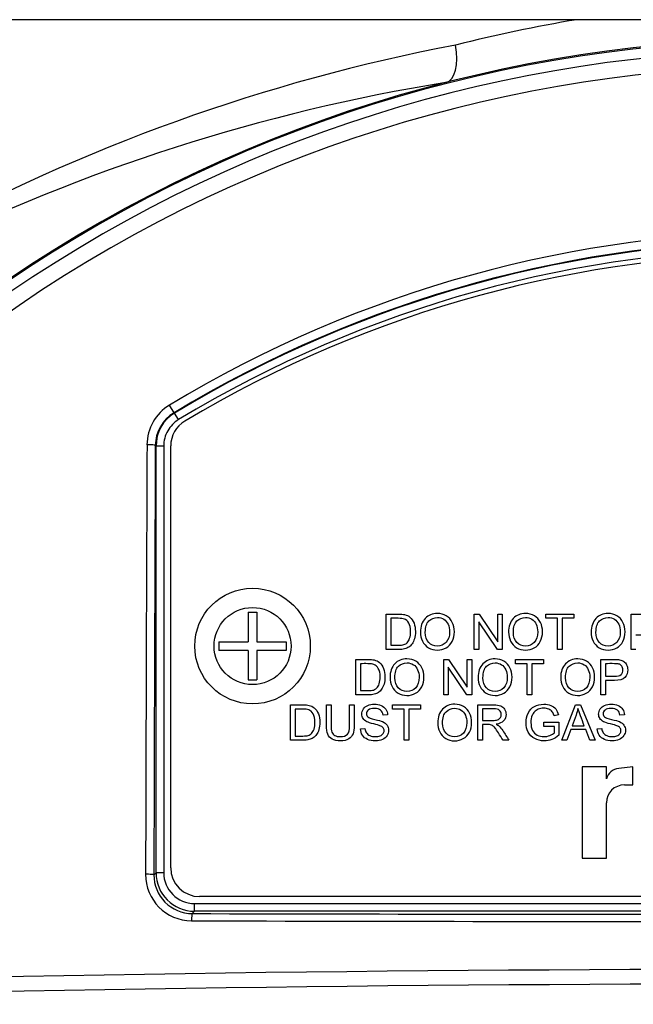
# Paper-space layout 'Data Sheet' of a CAD drawing. Units: millimetres. Extents: x 6 to 1752, y 6 to 1230.
# Drawn here: x 1258 to 1290, y 923 to 974 of the extents above; entities that cross this region are included whole.
import ezdxf

# ---------------------------------------------------------------- set-up
doc = ezdxf.new("R2010")
doc.units = ezdxf.units.MM
for name, color, linetype in [('08-642', 7, 'Continuous'), ('49500', 7, 'Continuous'), ('49770', 7, 'Continuous'), ('50261', 7, 'Continuous'), ('Default', 7, 'Continuous')]:
    doc.layers.add(name, color=color, linetype=linetype)

# ---------------------------------------------------------------- blocks, each defined once
blk = doc.blocks.new('SE2')
at = {"layer": '08-642', "color": 7, "linetype": 'Continuous'}
for p, q in [((1269.514, 943.32), (1269.964, 943.32)), ((1269.514, 943.32), (1269.514, 941.793)), ((1269.964, 943.32), (1269.964, 941.793)), ((1267.989, 941.793), (1267.989, 941.347)), ((1267.989, 941.793), (1269.514, 941.793)), ((1269.964, 941.793), (1271.489, 941.793)), ((1271.489, 941.793), (1271.489, 941.347)), ((1269.514, 941.347), (1267.989, 941.347)), ((1269.514, 941.347), (1269.514, 939.82)), ((1271.489, 941.347), (1269.964, 941.347)), ((1269.964, 941.347), (1269.964, 939.82)), ((1269.514, 939.82), (1269.964, 939.82))]:
    blk.add_line(p, q, dxfattribs=at)
for radius in [3, 2]:
    blk.add_circle((1269.739, 941.57), radius, dxfattribs=at)
at = {"layer": '49500', "color": 7, "linetype": 'Continuous'}
for p, q in [((1265.489, 930.07), (1265.489, 951.955)), ((1276.676, 941.392), (1276.676, 943.228)), ((1281.248, 941.392), (1281.248, 943.228)), ((1281.248, 943.228), (1281.499, 943.228)), ((1281.499, 943.228), (1282.468, 941.787)), ((1282.468, 941.787), (1282.468, 943.228)), ((1282.468, 943.228), (1282.702, 943.228)), ((1282.702, 943.228), (1282.702, 941.392)), ((1284.97, 943.011), (1284.97, 943.228)), ((1284.97, 943.228), (1286.427, 943.228)), ((1286.427, 943.228), (1286.427, 943.011)), ((1289.398, 941.392), (1289.398, 943.228)), ((1276.919, 943.011), (1276.919, 941.611)), ((1281.483, 942.834), (1281.483, 941.392)), ((1282.452, 941.392), (1281.483, 942.834)), ((1285.576, 943.011), (1284.97, 943.011)), ((1285.576, 941.392), (1285.576, 943.011)), ((1285.821, 943.011), (1285.821, 941.392)), ((1286.427, 943.011), (1285.821, 943.011)), ((1281.483, 941.392), (1281.248, 941.392)), ((1282.702, 941.392), (1282.452, 941.392)), ((1285.821, 941.392), (1285.576, 941.392)), ((1289.643, 941.392), (1289.398, 941.392)), ((1275.095, 939.037), (1275.095, 940.874)), ((1275.338, 940.656), (1275.338, 939.256)), ((1279.667, 939.037), (1279.667, 940.874)), ((1279.667, 940.874), (1279.918, 940.874)), ((1279.918, 940.874), (1280.887, 939.432)), ((1280.887, 939.432), (1280.887, 940.874)), ((1280.887, 940.874), (1281.121, 940.874)), ((1281.121, 940.874), (1281.121, 939.037)), ((1283.389, 940.656), (1283.389, 940.874)), ((1283.389, 940.874), (1284.846, 940.874)), ((1283.995, 940.656), (1283.389, 940.656)), ((1283.995, 939.037), (1283.995, 940.656)), ((1284.239, 940.656), (1284.239, 939.037)), ((1284.846, 940.656), (1284.239, 940.656)), ((1284.846, 940.874), (1284.846, 940.656)), ((1287.817, 939.037), (1287.817, 940.874)), ((1288.061, 940.656), (1288.061, 940.002)), ((1279.902, 940.479), (1279.902, 939.037)), ((1280.871, 939.037), (1279.902, 940.479)), ((1288.061, 939.783), (1288.061, 939.037)), ((1279.902, 939.037), (1279.667, 939.037)), ((1281.121, 939.037), (1280.871, 939.037)), ((1284.239, 939.037), (1283.995, 939.037)), ((1288.061, 939.037), (1287.817, 939.037)), ((1271.712, 936.683), (1271.712, 938.519)), ((1273.573, 938.519), (1273.816, 938.519)), ((1274.776, 938.519), (1275.021, 938.519)), ((1277.004, 938.302), (1277.004, 938.519)), ((1277.004, 938.519), (1278.46, 938.519)), ((1278.46, 938.519), (1278.46, 938.302)), ((1281.434, 936.683), (1281.434, 938.519)), ((1285.805, 936.683), (1286.511, 938.519)), ((1286.511, 938.519), (1286.777, 938.519)), ((1286.777, 938.519), (1287.529, 936.683)), ((1271.955, 938.302), (1271.955, 936.902)), ((1276.749, 938.001), (1276.515, 937.983)), ((1277.61, 938.302), (1277.004, 938.302)), ((1277.61, 936.683), (1277.61, 938.302)), ((1277.854, 938.302), (1277.854, 936.683)), ((1278.46, 938.302), (1277.854, 938.302)), ((1281.678, 938.317), (1281.678, 937.712)), ((1285.619, 938.005), (1285.4, 937.944)), ((1289.046, 938.001), (1288.812, 937.983)), ((1281.678, 937.5), (1281.678, 936.683)), ((1284.865, 937.4), (1284.865, 937.619)), ((1284.865, 937.619), (1285.647, 937.619)), ((1285.647, 937.619), (1285.647, 936.938)), ((1275.346, 937.276), (1275.576, 937.294)), ((1285.41, 937.4), (1284.865, 937.4)), ((1285.41, 937.059), (1285.41, 937.4)), ((1286.263, 937.238), (1286.063, 936.683)), ((1287.038, 937.238), (1286.263, 937.238)), ((1286.333, 937.438), (1286.963, 937.438)), ((1287.251, 936.683), (1287.038, 937.238)), ((1287.642, 937.276), (1287.873, 937.294)), ((1277.854, 936.683), (1277.61, 936.683)), ((1281.678, 936.683), (1281.434, 936.683)), ((1283.053, 936.683), (1282.749, 936.683)), ((1286.063, 936.683), (1285.805, 936.683)), ((1287.529, 936.683), (1287.251, 936.683)), ((1288.111, 935.301), (1286.863, 935.301)), ((1286.863, 935.301), (1286.863, 930.57)), ((1288.111, 934.678), (1288.111, 935.301)), ((1289.483, 935.301), (1288.752, 935.223)), ((1289.483, 934.366), (1289.483, 935.301)), ((1289.046, 934.366), (1289.483, 934.366)), ((1288.111, 930.57), (1288.111, 933.43)), ((1286.863, 930.57), (1288.111, 930.57)), ((1328.489, 928.57), (1266.989, 928.57))]:
    blk.add_line(p, q, dxfattribs=at)
for centre, radius, start, end in [((1297.739, 900.434), 61.5, 59.1695, 120.8305), ((1266.989, 951.955), 1.5, 120.8305, 180), ((1288.832, 934.479), 0.748, 96.1316, 164.5851), ((1289.046, 933.43), 0.935, 90, 180), ((1266.989, 930.07), 1.5, 180, 270)]:
    blk.add_arc(centre, radius, start, end, dxfattribs=at)
for points, knots in [([(1276.676, 943.228), (1276.887, 943.228), (1277.098, 943.228), (1277.309, 943.228), (1277.452, 943.228), (1277.561, 943.22), (1277.637, 943.203), (1277.742, 943.179), (1277.832, 943.134), (1277.907, 943.071), (1278.003, 942.989), (1278.075, 942.884), (1278.124, 942.757), (1278.173, 942.63), (1278.196, 942.484), (1278.196, 942.181), (1278.179, 942.057), (1278.147, 941.949), (1278.115, 941.841), (1278.073, 941.752), (1277.97, 941.611), (1277.915, 941.556), (1277.793, 941.475), (1277.721, 941.443), (1277.634, 941.423), (1277.548, 941.402), (1277.451, 941.392), (1277.34, 941.392), (1277.118, 941.392), (1276.897, 941.392), (1276.676, 941.392)], [0, 0, 0, 0, 0.150461, 0.150461, 0.150461, 0.228687, 0.228687, 0.228687, 0.300849, 0.300849, 0.300849, 0.392621, 0.392621, 0.392621, 0.498016, 0.498016, 0.587681, 0.587681, 0.587681, 0.649034, 0.649034, 0.710386, 0.710386, 0.771739, 0.771739, 0.771739, 0.84228, 0.84228, 0.84228, 1, 1, 1, 1]), ([(1278.459, 942.286), (1278.459, 942.591), (1278.541, 942.829), (1278.704, 943.001), (1278.869, 943.174), (1279.081, 943.26), (1279.51, 943.26), (1279.664, 943.219), (1279.799, 943.138), (1279.936, 943.057), (1280.04, 942.945), (1280.112, 942.8), (1280.184, 942.655), (1280.22, 942.49), (1280.22, 942.121), (1280.182, 941.954), (1280.106, 941.807), (1280.03, 941.661), (1279.924, 941.55), (1279.648, 941.398), (1279.499, 941.36), (1279.166, 941.36), (1279.011, 941.402), (1278.874, 941.486), (1278.738, 941.57), (1278.635, 941.683), (1278.564, 941.827), (1278.493, 941.972), (1278.459, 942.125), (1278.459, 942.286)], [0, 0, 0, 0, 0.133103, 0.133103, 0.133103, 0.256326, 0.256326, 0.337119, 0.337119, 0.337119, 0.417411, 0.417411, 0.417411, 0.504937, 0.504937, 0.59363, 0.59363, 0.59363, 0.673086, 0.673086, 0.752543, 0.752543, 0.838065, 0.838065, 0.838065, 0.918334, 0.918334, 0.918334, 1, 1, 1, 1]), ([(1283.034, 942.286), (1283.034, 942.591), (1283.117, 942.829), (1283.444, 943.174), (1283.655, 943.26), (1284.086, 943.26), (1284.238, 943.219), (1284.512, 943.057), (1284.616, 942.945), (1284.688, 942.8), (1284.76, 942.655), (1284.794, 942.49), (1284.794, 942.121), (1284.758, 941.954), (1284.606, 941.661), (1284.5, 941.55), (1284.224, 941.398), (1284.075, 941.36), (1283.741, 941.36), (1283.586, 941.402), (1283.45, 941.486), (1283.314, 941.571), (1283.209, 941.683), (1283.14, 941.827), (1283.069, 941.973), (1283.034, 942.125), (1283.034, 942.286)], [0, 0, 0, 0, 0.126309, 0.126309, 0.252619, 0.252619, 0.335046, 0.335046, 0.417473, 0.417473, 0.417473, 0.49932, 0.49932, 0.582258, 0.582258, 0.665196, 0.665196, 0.748134, 0.748134, 0.838036, 0.838036, 0.838036, 0.91831, 0.91831, 0.91831, 1, 1, 1, 1]), ([(1287.321, 942.286), (1287.321, 942.591), (1287.404, 942.829), (1287.732, 943.174), (1287.943, 943.26), (1288.373, 943.26), (1288.526, 943.219), (1288.799, 943.057), (1288.903, 942.945), (1288.975, 942.8), (1289.047, 942.655), (1289.082, 942.49), (1289.082, 942.121), (1289.045, 941.954), (1288.894, 941.661), (1288.787, 941.55), (1288.511, 941.398), (1288.362, 941.36), (1288.028, 941.36), (1287.873, 941.402), (1287.738, 941.486), (1287.602, 941.571), (1287.497, 941.683), (1287.427, 941.827), (1287.357, 941.973), (1287.321, 942.125), (1287.321, 942.286)], [0, 0, 0, 0, 0.126309, 0.126309, 0.252619, 0.252619, 0.335046, 0.335046, 0.417473, 0.417473, 0.417473, 0.49932, 0.49932, 0.582258, 0.582258, 0.665196, 0.665196, 0.748134, 0.748134, 0.838036, 0.838036, 0.838036, 0.91831, 0.91831, 0.91831, 1, 1, 1, 1]), ([(1289.398, 943.228), (1289.63, 943.228), (1289.861, 943.228), (1290.092, 943.228), (1290.214, 943.228), (1290.307, 943.222), (1290.372, 943.211), (1290.463, 943.196), (1290.538, 943.167), (1290.599, 943.125), (1290.66, 943.082), (1290.709, 943.023), (1290.746, 942.947), (1290.783, 942.871), (1290.802, 942.787), (1290.802, 942.541), (1290.753, 942.407), (1290.653, 942.3), (1290.553, 942.192), (1290.373, 942.137), (1290.114, 942.137), (1289.957, 942.137), (1289.8, 942.137), (1289.643, 942.137)], [0, 0, 0, 0, 0.217159, 0.217159, 0.217159, 0.304967, 0.304967, 0.304967, 0.381711, 0.381711, 0.381711, 0.454468, 0.454468, 0.454468, 0.533992, 0.533992, 0.671546, 0.671546, 0.671546, 0.852474, 0.852474, 0.852474, 1, 1, 1, 1]), ([(1276.919, 941.611), (1277.05, 941.611), (1277.182, 941.611), (1277.313, 941.611), (1277.434, 941.611), (1277.529, 941.622), (1277.597, 941.644), (1277.667, 941.666), (1277.722, 941.697), (1277.762, 941.739), (1277.819, 941.797), (1277.865, 941.873), (1277.897, 941.971), (1277.928, 942.068), (1277.946, 942.185), (1277.946, 942.515), (1277.914, 942.663), (1277.852, 942.765), (1277.788, 942.869), (1277.711, 942.938), (1277.621, 942.973), (1277.556, 942.998), (1277.451, 943.01), (1277.307, 943.011), (1277.178, 943.012), (1277.048, 943.011), (1276.919, 943.011)], [0, 0, 0, 0, 0.132033, 0.132033, 0.132033, 0.228566, 0.228566, 0.228566, 0.293142, 0.293142, 0.293142, 0.383959, 0.383959, 0.383959, 0.499339, 0.499339, 0.657229, 0.657229, 0.657229, 0.763387, 0.763387, 0.763387, 0.870017, 0.870017, 0.870017, 1, 1, 1, 1]), ([(1278.709, 942.283), (1278.709, 942.062), (1278.768, 941.887), (1279.007, 941.633), (1279.158, 941.569), (1279.521, 941.569), (1279.672, 941.634), (1279.791, 941.762), (1279.91, 941.891), (1279.969, 942.073), (1279.969, 942.459), (1279.943, 942.588), (1279.893, 942.699), (1279.843, 942.811), (1279.769, 942.897), (1279.573, 943.02), (1279.463, 943.051), (1279.169, 943.051), (1279.02, 942.991), (1278.895, 942.874), (1278.77, 942.757), (1278.709, 942.559), (1278.709, 942.283)], [0, 0, 0, 0, 0.118963, 0.118963, 0.237926, 0.237926, 0.359317, 0.359317, 0.359317, 0.497009, 0.497009, 0.58476, 0.58476, 0.58476, 0.663985, 0.663985, 0.74321, 0.74321, 0.854916, 0.854916, 0.854916, 1, 1, 1, 1]), ([(1283.284, 942.283), (1283.284, 942.062), (1283.344, 941.887), (1283.583, 941.633), (1283.732, 941.569), (1284.097, 941.569), (1284.248, 941.634), (1284.485, 941.891), (1284.545, 942.073), (1284.545, 942.459), (1284.519, 942.588), (1284.468, 942.699), (1284.417, 942.81), (1284.343, 942.897), (1284.148, 943.02), (1284.038, 943.051), (1283.743, 943.051), (1283.596, 942.991), (1283.471, 942.874), (1283.346, 942.756), (1283.284, 942.559), (1283.284, 942.283)], [0, 0, 0, 0, 0.125178, 0.125178, 0.250356, 0.250356, 0.377225, 0.377225, 0.504094, 0.504094, 0.584949, 0.584949, 0.584949, 0.663526, 0.663526, 0.742104, 0.742104, 0.854811, 0.854811, 0.854811, 1, 1, 1, 1]), ([(1287.572, 942.283), (1287.572, 942.062), (1287.631, 941.887), (1287.871, 941.633), (1288.02, 941.569), (1288.384, 941.569), (1288.536, 941.634), (1288.773, 941.891), (1288.832, 942.073), (1288.832, 942.459), (1288.807, 942.588), (1288.756, 942.699), (1288.704, 942.81), (1288.631, 942.897), (1288.435, 943.02), (1288.327, 943.051), (1288.032, 943.051), (1287.883, 942.991), (1287.758, 942.874), (1287.633, 942.756), (1287.572, 942.559), (1287.572, 942.283)], [0, 0, 0, 0, 0.125179, 0.125179, 0.250357, 0.250357, 0.377228, 0.377228, 0.504098, 0.504098, 0.584953, 0.584953, 0.584953, 0.66409, 0.66409, 0.743227, 0.743227, 0.854809, 0.854809, 0.854809, 1, 1, 1, 1]), ([(1275.095, 940.874), (1275.306, 940.874), (1275.517, 940.874), (1275.728, 940.874), (1275.871, 940.874), (1275.98, 940.865), (1276.055, 940.848), (1276.161, 940.825), (1276.251, 940.78), (1276.325, 940.716), (1276.422, 940.634), (1276.494, 940.529), (1276.543, 940.402), (1276.592, 940.276), (1276.615, 940.13), (1276.615, 939.826), (1276.598, 939.702), (1276.566, 939.595), (1276.534, 939.487), (1276.492, 939.398), (1276.389, 939.256), (1276.334, 939.201), (1276.212, 939.121), (1276.14, 939.089), (1276.053, 939.068), (1275.967, 939.048), (1275.87, 939.037), (1275.759, 939.037), (1275.537, 939.037), (1275.316, 939.037), (1275.095, 939.037)], [0, 0, 0, 0, 0.150461, 0.150461, 0.150461, 0.228686, 0.228686, 0.228686, 0.300848, 0.300848, 0.300848, 0.39262, 0.39262, 0.39262, 0.497593, 0.497593, 0.587682, 0.587682, 0.587682, 0.649035, 0.649035, 0.710387, 0.710387, 0.771739, 0.771739, 0.771739, 0.84228, 0.84228, 0.84228, 1, 1, 1, 1]), ([(1275.338, 939.256), (1275.469, 939.256), (1275.6, 939.256), (1275.732, 939.256), (1275.853, 939.256), (1275.948, 939.266), (1276.016, 939.289), (1276.085, 939.313), (1276.141, 939.343), (1276.181, 939.384), (1276.238, 939.443), (1276.284, 939.519), (1276.316, 939.617), (1276.347, 939.714), (1276.365, 939.83), (1276.365, 940.16), (1276.333, 940.308), (1276.27, 940.411), (1276.207, 940.515), (1276.13, 940.583), (1276.04, 940.619), (1275.975, 940.644), (1275.87, 940.655), (1275.726, 940.656), (1275.596, 940.658), (1275.467, 940.656), (1275.338, 940.656)], [0, 0, 0, 0, 0.132034, 0.132034, 0.132034, 0.228603, 0.228603, 0.228603, 0.293136, 0.293136, 0.293136, 0.383953, 0.383953, 0.383953, 0.499335, 0.499335, 0.657226, 0.657226, 0.657226, 0.763385, 0.763385, 0.763385, 0.870016, 0.870016, 0.870016, 1, 1, 1, 1]), ([(1276.878, 939.931), (1276.878, 940.236), (1276.96, 940.474), (1277.123, 940.647), (1277.288, 940.82), (1277.5, 940.906), (1277.929, 940.906), (1278.083, 940.864), (1278.218, 940.784), (1278.355, 940.702), (1278.459, 940.589), (1278.531, 940.445), (1278.603, 940.3), (1278.638, 940.136), (1278.638, 939.767), (1278.601, 939.6), (1278.525, 939.453), (1278.449, 939.307), (1278.343, 939.195), (1278.067, 939.044), (1277.918, 939.006), (1277.585, 939.006), (1277.43, 939.047), (1277.293, 939.132), (1277.157, 939.216), (1277.054, 939.328), (1276.983, 939.472), (1276.912, 939.616), (1276.878, 939.771), (1276.878, 939.931)], [0, 0, 0, 0, 0.13331, 0.13331, 0.13331, 0.256535, 0.256535, 0.337329, 0.337329, 0.337329, 0.417604, 0.417604, 0.417604, 0.505136, 0.505136, 0.593836, 0.593836, 0.593836, 0.673293, 0.673293, 0.752751, 0.752751, 0.838274, 0.838274, 0.838274, 0.918544, 0.918544, 0.918544, 1, 1, 1, 1]), ([(1277.128, 939.928), (1277.128, 939.707), (1277.187, 939.532), (1277.426, 939.278), (1277.577, 939.215), (1277.94, 939.215), (1278.091, 939.279), (1278.21, 939.408), (1278.329, 939.537), (1278.388, 939.718), (1278.388, 940.103), (1278.362, 940.234), (1278.312, 940.345), (1278.262, 940.457), (1278.188, 940.543), (1277.992, 940.665), (1277.882, 940.697), (1277.588, 940.697), (1277.439, 940.637), (1277.314, 940.52), (1277.189, 940.402), (1277.128, 940.204), (1277.128, 939.928)], [0, 0, 0, 0, 0.118964, 0.118964, 0.237927, 0.237927, 0.359319, 0.359319, 0.359319, 0.497445, 0.497445, 0.584758, 0.584758, 0.584758, 0.663983, 0.663983, 0.743208, 0.743208, 0.854916, 0.854916, 0.854916, 1, 1, 1, 1]), ([(1281.452, 939.931), (1281.452, 940.236), (1281.536, 940.474), (1281.863, 940.819), (1282.074, 940.906), (1282.504, 940.906), (1282.657, 940.864), (1282.931, 940.703), (1283.035, 940.589), (1283.107, 940.445), (1283.179, 940.3), (1283.213, 940.136), (1283.213, 939.767), (1283.176, 939.6), (1283.025, 939.306), (1282.919, 939.195), (1282.643, 939.044), (1282.493, 939.006), (1282.16, 939.006), (1282.005, 939.047), (1281.869, 939.132), (1281.733, 939.216), (1281.628, 939.328), (1281.559, 939.472), (1281.489, 939.617), (1281.452, 939.771), (1281.452, 939.931)], [0, 0, 0, 0, 0.126367, 0.126367, 0.252735, 0.252735, 0.3352, 0.3352, 0.417665, 0.417665, 0.417665, 0.499515, 0.499515, 0.582456, 0.582456, 0.665398, 0.665398, 0.748339, 0.748339, 0.838245, 0.838245, 0.838245, 0.91852, 0.91852, 0.91852, 1, 1, 1, 1]), ([(1281.703, 939.928), (1281.703, 939.707), (1281.763, 939.532), (1282.002, 939.278), (1282.151, 939.215), (1282.515, 939.215), (1282.667, 939.279), (1282.904, 939.536), (1282.964, 939.718), (1282.964, 940.103), (1282.938, 940.234), (1282.887, 940.345), (1282.836, 940.456), (1282.762, 940.543), (1282.567, 940.665), (1282.457, 940.697), (1282.162, 940.697), (1282.014, 940.637), (1281.89, 940.52), (1281.765, 940.402), (1281.703, 940.204), (1281.703, 939.928)], [0, 0, 0, 0, 0.125318, 0.125318, 0.250636, 0.250636, 0.377648, 0.377648, 0.50466, 0.50466, 0.584947, 0.584947, 0.584947, 0.663525, 0.663525, 0.742102, 0.742102, 0.85481, 0.85481, 0.85481, 1, 1, 1, 1]), ([(1285.74, 939.931), (1285.74, 940.236), (1285.823, 940.474), (1286.15, 940.819), (1286.362, 940.906), (1286.792, 940.906), (1286.945, 940.864), (1287.218, 940.703), (1287.322, 940.589), (1287.394, 940.445), (1287.467, 940.3), (1287.501, 940.136), (1287.501, 939.767), (1287.464, 939.6), (1287.312, 939.306), (1287.206, 939.195), (1286.93, 939.044), (1286.781, 939.006), (1286.447, 939.006), (1286.292, 939.047), (1286.157, 939.132), (1286.021, 939.216), (1285.916, 939.328), (1285.846, 939.472), (1285.776, 939.617), (1285.74, 939.771), (1285.74, 939.931)], [0, 0, 0, 0, 0.126367, 0.126367, 0.252735, 0.252735, 0.3352, 0.3352, 0.417665, 0.417665, 0.417665, 0.499515, 0.499515, 0.582456, 0.582456, 0.665398, 0.665398, 0.748339, 0.748339, 0.838245, 0.838245, 0.838245, 0.91852, 0.91852, 0.91852, 1, 1, 1, 1]), ([(1285.99, 939.928), (1285.99, 939.707), (1286.05, 939.532), (1286.29, 939.278), (1286.439, 939.215), (1286.803, 939.215), (1286.954, 939.279), (1287.192, 939.536), (1287.251, 939.718), (1287.251, 940.103), (1287.226, 940.234), (1287.174, 940.345), (1287.123, 940.456), (1287.05, 940.543), (1286.854, 940.665), (1286.746, 940.697), (1286.451, 940.697), (1286.302, 940.637), (1286.177, 940.52), (1286.052, 940.402), (1285.99, 940.204), (1285.99, 939.928)], [0, 0, 0, 0, 0.125319, 0.125319, 0.250638, 0.250638, 0.377651, 0.377651, 0.504664, 0.504664, 0.584951, 0.584951, 0.584951, 0.664088, 0.664088, 0.743226, 0.743226, 0.854809, 0.854809, 0.854809, 1, 1, 1, 1]), ([(1287.817, 940.874), (1288.048, 940.874), (1288.28, 940.874), (1288.511, 940.874), (1288.633, 940.874), (1288.726, 940.868), (1288.791, 940.857), (1288.881, 940.841), (1288.957, 940.813), (1289.018, 940.77), (1289.079, 940.728), (1289.128, 940.669), (1289.165, 940.593), (1289.202, 940.517), (1289.221, 940.433), (1289.221, 940.186), (1289.172, 940.053), (1289.072, 939.945), (1288.972, 939.838), (1288.792, 939.783), (1288.533, 939.783), (1288.376, 939.783), (1288.219, 939.783), (1288.061, 939.783)], [0, 0, 0, 0, 0.217159, 0.217159, 0.217159, 0.304967, 0.304967, 0.304967, 0.381711, 0.381711, 0.381711, 0.454468, 0.454468, 0.454468, 0.533992, 0.533992, 0.671546, 0.671546, 0.671546, 0.852474, 0.852474, 0.852474, 1, 1, 1, 1]), ([(1288.061, 940.002), (1288.22, 940.002), (1288.378, 940.002), (1288.537, 940.002), (1288.694, 940.002), (1288.806, 940.03), (1288.938, 940.147), (1288.971, 940.229), (1288.971, 940.411), (1288.952, 940.477), (1288.913, 940.532), (1288.875, 940.586), (1288.823, 940.622), (1288.759, 940.639), (1288.718, 940.651), (1288.642, 940.655), (1288.532, 940.656), (1288.375, 940.658), (1288.218, 940.656), (1288.061, 940.656)], [0, 0, 0, 0, 0.215884, 0.215884, 0.215884, 0.355843, 0.355843, 0.495803, 0.495803, 0.595544, 0.595544, 0.595544, 0.68262, 0.68262, 0.68262, 0.786334, 0.786334, 0.786334, 1, 1, 1, 1]), ([(1271.712, 938.519), (1271.923, 938.519), (1272.134, 938.519), (1272.345, 938.519), (1272.488, 938.519), (1272.596, 938.511), (1272.672, 938.494), (1272.777, 938.47), (1272.868, 938.425), (1272.942, 938.362), (1273.038, 938.28), (1273.111, 938.175), (1273.16, 938.048), (1273.208, 937.921), (1273.232, 937.774), (1273.232, 937.471), (1273.215, 937.348), (1273.183, 937.24), (1273.151, 937.132), (1273.108, 937.043), (1273.006, 936.902), (1272.951, 936.847), (1272.89, 936.806), (1272.828, 936.766), (1272.756, 936.734), (1272.67, 936.714), (1272.584, 936.693), (1272.486, 936.683), (1272.375, 936.683), (1272.154, 936.683), (1271.933, 936.683), (1271.712, 936.683)], [0, 0, 0, 0, 0.150461, 0.150461, 0.150461, 0.228687, 0.228687, 0.228687, 0.300848, 0.300848, 0.300848, 0.39262, 0.39262, 0.39262, 0.497229, 0.497229, 0.58768, 0.58768, 0.58768, 0.651186, 0.651186, 0.714692, 0.714692, 0.714692, 0.771739, 0.771739, 0.771739, 0.84228, 0.84228, 0.84228, 1, 1, 1, 1]), ([(1275.021, 938.519), (1275.021, 938.166), (1275.021, 937.812), (1275.021, 937.459), (1275.021, 937.273), (1275, 937.126), (1274.957, 937.019), (1274.914, 936.911), (1274.84, 936.821), (1274.731, 936.754), (1274.621, 936.686), (1274.478, 936.651), (1274.129, 936.651), (1273.987, 936.681), (1273.877, 936.74), (1273.768, 936.799), (1273.69, 936.886), (1273.642, 936.998), (1273.595, 937.11), (1273.573, 937.263), (1273.573, 937.459), (1273.573, 937.812), (1273.573, 938.166), (1273.573, 938.519)], [0, 0, 0, 0, 0.228937, 0.228937, 0.228937, 0.325411, 0.325411, 0.325411, 0.401965, 0.401965, 0.401965, 0.498883, 0.498883, 0.593127, 0.593127, 0.593127, 0.669865, 0.669865, 0.669865, 0.771046, 0.771046, 0.771046, 1, 1, 1, 1]), ([(1275.021, 938.519), (1275.021, 938.166), (1275.021, 937.812), (1275.021, 937.459), (1275.021, 937.273), (1275, 937.126), (1274.957, 937.019), (1274.914, 936.911), (1274.84, 936.821), (1274.731, 936.754), (1274.621, 936.686), (1274.478, 936.651), (1274.129, 936.651), (1273.987, 936.681), (1273.877, 936.74), (1273.768, 936.799), (1273.69, 936.886), (1273.642, 936.998), (1273.595, 937.11), (1273.573, 937.263), (1273.573, 937.459), (1273.573, 937.812), (1273.573, 938.166), (1273.573, 938.519)], [0, 0, 0, 0, 0.228937, 0.228937, 0.228937, 0.325411, 0.325411, 0.325411, 0.401965, 0.401965, 0.401965, 0.498883, 0.498883, 0.593127, 0.593127, 0.593127, 0.669865, 0.669865, 0.669865, 0.771046, 0.771046, 0.771046, 1, 1, 1, 1]), ([(1273.816, 938.519), (1273.816, 938.166), (1273.816, 937.812), (1273.816, 937.459), (1273.816, 937.299), (1273.832, 937.181), (1273.89, 937.03), (1273.942, 936.973), (1274.014, 936.931), (1274.085, 936.89), (1274.175, 936.87), (1274.458, 936.87), (1274.586, 936.91), (1274.663, 936.991), (1274.74, 937.072), (1274.776, 937.228), (1274.776, 937.459), (1274.776, 937.812), (1274.776, 938.166), (1274.776, 938.519)], [0, 0, 0, 0, 0.272221, 0.272221, 0.272221, 0.348528, 0.348528, 0.424835, 0.424835, 0.424835, 0.489579, 0.489579, 0.601549, 0.601549, 0.601549, 0.727721, 0.727721, 0.727721, 1, 1, 1, 1]), ([(1273.816, 938.519), (1273.816, 938.166), (1273.816, 937.812), (1273.816, 937.459), (1273.816, 937.299), (1273.832, 937.181), (1273.89, 937.03), (1273.942, 936.973), (1274.014, 936.931), (1274.085, 936.89), (1274.175, 936.87), (1274.458, 936.87), (1274.586, 936.91), (1274.663, 936.991), (1274.74, 937.072), (1274.776, 937.228), (1274.776, 937.459), (1274.776, 937.812), (1274.776, 938.166), (1274.776, 938.519)], [0, 0, 0, 0, 0.272221, 0.272221, 0.272221, 0.348528, 0.348528, 0.424835, 0.424835, 0.424835, 0.489579, 0.489579, 0.601549, 0.601549, 0.601549, 0.727721, 0.727721, 0.727721, 1, 1, 1, 1]), ([(1275.576, 937.294), (1275.587, 937.201), (1275.613, 937.126), (1275.652, 937.068), (1275.692, 937.008), (1275.754, 936.96), (1275.837, 936.924), (1275.919, 936.887), (1276.013, 936.87), (1276.209, 936.87), (1276.291, 936.883), (1276.362, 936.911), (1276.433, 936.939), (1276.486, 936.976), (1276.52, 937.025), (1276.553, 937.073), (1276.571, 937.125), (1276.571, 937.239), (1276.554, 937.289), (1276.486, 937.375), (1276.431, 937.41), (1276.354, 937.439), (1276.304, 937.458), (1276.196, 937.488), (1276.029, 937.528), (1275.86, 937.569), (1275.743, 937.607), (1275.674, 937.643), (1275.588, 937.69), (1275.521, 937.746), (1275.436, 937.883), (1275.414, 937.959), (1275.414, 938.137), (1275.441, 938.224), (1275.546, 938.385), (1275.623, 938.446), (1275.723, 938.488), (1275.824, 938.53), (1275.937, 938.551), (1276.196, 938.551), (1276.316, 938.529), (1276.523, 938.441), (1276.604, 938.376), (1276.659, 938.291), (1276.714, 938.205), (1276.746, 938.11), (1276.749, 938.001)], [0, 0, 0, 0, 0.049456, 0.049456, 0.049456, 0.098241, 0.098241, 0.098241, 0.157261, 0.157261, 0.208732, 0.208732, 0.208732, 0.249248, 0.249248, 0.249248, 0.285008, 0.285008, 0.321544, 0.321544, 0.358081, 0.358081, 0.358081, 0.427384, 0.427384, 0.427384, 0.504113, 0.504113, 0.504113, 0.557286, 0.557286, 0.610459, 0.610459, 0.66819, 0.66819, 0.725921, 0.725921, 0.725921, 0.791879, 0.791879, 0.864369, 0.864369, 0.936858, 0.936858, 0.936858, 1, 1, 1, 1]), ([(1279.354, 937.576), (1279.354, 937.882), (1279.436, 938.12), (1279.601, 938.292), (1279.766, 938.464), (1279.976, 938.551), (1280.406, 938.551), (1280.559, 938.51), (1280.833, 938.348), (1280.937, 938.235), (1281.008, 938.091), (1281.079, 937.945), (1281.115, 937.781), (1281.115, 937.411), (1281.079, 937.245), (1280.927, 936.952), (1280.821, 936.841), (1280.545, 936.689), (1280.396, 936.651), (1280.062, 936.651), (1279.907, 936.693), (1279.771, 936.777), (1279.635, 936.862), (1279.53, 936.974), (1279.461, 937.118), (1279.391, 937.263), (1279.354, 937.415), (1279.354, 937.576)], [0, 0, 0, 0, 0.133422, 0.133422, 0.133422, 0.256695, 0.256695, 0.337141, 0.337141, 0.417587, 0.417587, 0.417587, 0.499018, 0.499018, 0.582077, 0.582077, 0.665136, 0.665136, 0.748195, 0.748195, 0.838229, 0.838229, 0.838229, 0.91851, 0.91851, 0.91851, 1, 1, 1, 1]), ([(1281.434, 938.519), (1281.706, 938.519), (1281.978, 938.519), (1282.25, 938.519), (1282.414, 938.519), (1282.539, 938.502), (1282.623, 938.471), (1282.709, 938.438), (1282.777, 938.379), (1282.828, 938.295), (1282.879, 938.211), (1282.904, 938.12), (1282.904, 937.888), (1282.862, 937.778), (1282.694, 937.599), (1282.563, 937.542), (1282.387, 937.519)], [0, 0, 0, 0, 0.31928, 0.31928, 0.31928, 0.467022, 0.467022, 0.467022, 0.574836, 0.574836, 0.574836, 0.693653, 0.693653, 0.846826, 0.846826, 1, 1, 1, 1]), ([(1285.647, 936.938), (1285.527, 936.843), (1285.404, 936.771), (1285.277, 936.723), (1285.149, 936.675), (1285.018, 936.651), (1284.703, 936.651), (1284.539, 936.69), (1284.243, 936.844), (1284.131, 936.957), (1284.056, 937.102), (1283.981, 937.249), (1283.943, 937.411), (1283.943, 937.77), (1283.98, 937.938), (1284.055, 938.093), (1284.129, 938.248), (1284.238, 938.363), (1284.379, 938.438), (1284.52, 938.512), (1284.682, 938.551), (1284.998, 938.551), (1285.119, 938.529), (1285.227, 938.486), (1285.335, 938.443), (1285.419, 938.383), (1285.541, 938.229), (1285.587, 938.128), (1285.619, 938.005)], [0, 0, 0, 0, 0.088579, 0.088579, 0.088579, 0.165522, 0.165522, 0.2707, 0.2707, 0.375879, 0.375879, 0.375879, 0.482258, 0.482258, 0.587199, 0.587199, 0.587199, 0.686336, 0.686336, 0.686336, 0.790641, 0.790641, 0.866437, 0.866437, 0.866437, 0.933218, 0.933218, 1, 1, 1, 1]), ([(1287.873, 937.294), (1287.884, 937.201), (1287.91, 937.126), (1287.949, 937.068), (1287.989, 937.008), (1288.05, 936.96), (1288.134, 936.924), (1288.216, 936.887), (1288.31, 936.87), (1288.506, 936.87), (1288.588, 936.883), (1288.659, 936.911), (1288.729, 936.939), (1288.782, 936.976), (1288.817, 937.025), (1288.85, 937.073), (1288.868, 937.125), (1288.868, 937.239), (1288.851, 937.289), (1288.782, 937.375), (1288.727, 937.41), (1288.65, 937.439), (1288.601, 937.458), (1288.493, 937.488), (1288.325, 937.528), (1288.157, 937.569), (1288.039, 937.607), (1287.971, 937.643), (1287.885, 937.69), (1287.818, 937.746), (1287.733, 937.883), (1287.711, 937.959), (1287.711, 938.137), (1287.738, 938.224), (1287.843, 938.385), (1287.92, 938.446), (1288.02, 938.488), (1288.121, 938.53), (1288.234, 938.551), (1288.493, 938.551), (1288.613, 938.529), (1288.82, 938.441), (1288.901, 938.376), (1288.957, 938.291), (1289.013, 938.206), (1289.043, 938.11), (1289.046, 938.001)], [0, 0, 0, 0, 0.04945, 0.04945, 0.04945, 0.09823, 0.09823, 0.09823, 0.157243, 0.157243, 0.208708, 0.208708, 0.208708, 0.249219, 0.249219, 0.249219, 0.284974, 0.284974, 0.321507, 0.321507, 0.35804, 0.35804, 0.35804, 0.427334, 0.427334, 0.427334, 0.504054, 0.504054, 0.504054, 0.557221, 0.557221, 0.610388, 0.610388, 0.668112, 0.668112, 0.725836, 0.725836, 0.725836, 0.791839, 0.791839, 0.864377, 0.864377, 0.936916, 0.936916, 0.936916, 1, 1, 1, 1]), ([(1271.955, 936.902), (1272.086, 936.902), (1272.217, 936.902), (1272.348, 936.902), (1272.469, 936.902), (1272.565, 936.911), (1272.633, 936.935), (1272.702, 936.958), (1272.758, 936.988), (1272.798, 937.03), (1272.855, 937.088), (1272.901, 937.164), (1272.932, 937.261), (1272.965, 937.359), (1272.981, 937.476), (1272.981, 937.806), (1272.949, 937.954), (1272.887, 938.056), (1272.824, 938.16), (1272.747, 938.229), (1272.656, 938.264), (1272.592, 938.289), (1272.486, 938.301), (1272.342, 938.302), (1272.213, 938.303), (1272.084, 938.302), (1271.955, 938.302)], [0, 0, 0, 0, 0.132028, 0.132028, 0.132028, 0.228592, 0.228592, 0.228592, 0.293122, 0.293122, 0.293122, 0.383563, 0.383563, 0.383563, 0.499116, 0.499116, 0.657242, 0.657242, 0.657242, 0.763396, 0.763396, 0.763396, 0.870022, 0.870022, 0.870022, 1, 1, 1, 1]), ([(1276.515, 937.983), (1276.503, 938.098), (1276.46, 938.185), (1276.389, 938.244), (1276.318, 938.304), (1276.211, 938.332), (1275.923, 938.332), (1275.816, 938.306), (1275.749, 938.252), (1275.682, 938.199), (1275.649, 938.133), (1275.649, 937.992), (1275.673, 937.938), (1275.719, 937.895), (1275.767, 937.852), (1275.888, 937.81), (1276.085, 937.764), (1276.281, 937.719), (1276.417, 937.681), (1276.492, 937.648), (1276.6, 937.6), (1276.677, 937.536), (1276.729, 937.461), (1276.781, 937.386), (1276.806, 937.299), (1276.806, 937.102), (1276.778, 937.01), (1276.723, 936.925), (1276.667, 936.838), (1276.586, 936.771), (1276.482, 936.723), (1276.377, 936.675), (1276.258, 936.651), (1275.961, 936.651), (1275.822, 936.676), (1275.71, 936.724), (1275.598, 936.773), (1275.51, 936.845), (1275.446, 936.943), (1275.381, 937.04), (1275.349, 937.152), (1275.346, 937.276)], [0, 0, 0, 0, 0.061001, 0.061001, 0.061001, 0.128674, 0.128674, 0.19929, 0.19929, 0.19929, 0.244137, 0.244137, 0.283197, 0.283197, 0.283197, 0.363288, 0.363288, 0.363288, 0.450094, 0.450094, 0.450094, 0.51276, 0.51276, 0.51276, 0.571338, 0.571338, 0.629193, 0.629193, 0.629193, 0.694436, 0.694436, 0.694436, 0.765869, 0.765869, 0.856662, 0.856662, 0.856662, 0.927919, 0.927919, 0.927919, 1, 1, 1, 1]), ([(1279.605, 937.574), (1279.605, 937.353), (1279.665, 937.178), (1279.904, 936.924), (1280.053, 936.86), (1280.417, 936.86), (1280.569, 936.925), (1280.806, 937.181), (1280.866, 937.364), (1280.866, 937.748), (1280.84, 937.879), (1280.789, 937.99), (1280.738, 938.101), (1280.664, 938.188), (1280.469, 938.31), (1280.359, 938.342), (1280.064, 938.342), (1279.917, 938.282), (1279.792, 938.165), (1279.667, 938.047), (1279.605, 937.85), (1279.605, 937.574)], [0, 0, 0, 0, 0.125318, 0.125318, 0.250636, 0.250636, 0.377648, 0.377648, 0.50466, 0.50466, 0.584947, 0.584947, 0.584947, 0.663525, 0.663525, 0.742102, 0.742102, 0.85481, 0.85481, 0.85481, 1, 1, 1, 1]), ([(1281.678, 937.712), (1281.853, 937.712), (1282.027, 937.712), (1282.201, 937.712), (1282.313, 937.712), (1282.399, 937.723), (1282.462, 937.746), (1282.525, 937.77), (1282.573, 937.806), (1282.606, 937.856), (1282.638, 937.905), (1282.655, 937.961), (1282.655, 938.106), (1282.623, 938.177), (1282.559, 938.234), (1282.496, 938.289), (1282.397, 938.317), (1282.26, 938.317), (1282.066, 938.317), (1281.872, 938.317), (1281.678, 938.317)], [0, 0, 0, 0, 0.228829, 0.228829, 0.228829, 0.34425, 0.34425, 0.34425, 0.424985, 0.424985, 0.424985, 0.498264, 0.498264, 0.606657, 0.606657, 0.606657, 0.745461, 0.745461, 0.745461, 1, 1, 1, 1]), ([(1285.4, 937.944), (1285.373, 938.038), (1285.338, 938.111), (1285.298, 938.165), (1285.257, 938.219), (1285.197, 938.262), (1285.12, 938.293), (1285.045, 938.325), (1284.96, 938.342), (1284.755, 938.342), (1284.659, 938.325), (1284.577, 938.291), (1284.496, 938.257), (1284.43, 938.213), (1284.33, 938.103), (1284.291, 938.042), (1284.263, 937.976), (1284.215, 937.863), (1284.193, 937.739), (1284.193, 937.443), (1284.221, 937.306), (1284.277, 937.195), (1284.333, 937.084), (1284.417, 937.003), (1284.525, 936.949), (1284.634, 936.896), (1284.749, 936.87), (1284.976, 936.87), (1285.079, 936.889), (1285.18, 936.93), (1285.281, 936.97), (1285.357, 937.013), (1285.41, 937.059)], [0, 0, 0, 0, 0.068521, 0.068521, 0.068521, 0.130411, 0.130411, 0.130411, 0.201708, 0.201708, 0.285967, 0.285967, 0.285967, 0.349848, 0.349848, 0.413729, 0.413729, 0.413729, 0.513805, 0.513805, 0.637974, 0.637974, 0.637974, 0.737322, 0.737322, 0.737322, 0.837716, 0.837716, 0.925941, 0.925941, 0.925941, 1, 1, 1, 1]), ([(1286.637, 938.329), (1286.614, 938.21), (1286.579, 938.092), (1286.537, 937.976), (1286.47, 937.796), (1286.401, 937.617), (1286.333, 937.438)], [0, 0, 0, 0, 0.389867, 0.389867, 0.389867, 1, 1, 1, 1]), ([(1286.963, 937.438), (1286.899, 937.608), (1286.834, 937.778), (1286.77, 937.948), (1286.711, 938.102), (1286.666, 938.229), (1286.637, 938.329)], [0, 0, 0, 0, 0.574284, 0.574284, 0.574284, 1, 1, 1, 1]), ([(1288.812, 937.983), (1288.799, 938.098), (1288.757, 938.185), (1288.686, 938.244), (1288.615, 938.304), (1288.507, 938.332), (1288.22, 938.332), (1288.113, 938.306), (1288.047, 938.252), (1287.98, 938.197), (1287.945, 938.133), (1287.945, 937.992), (1287.97, 937.938), (1288.017, 937.895), (1288.064, 937.853), (1288.185, 937.81), (1288.382, 937.764), (1288.578, 937.719), (1288.714, 937.681), (1288.788, 937.648), (1288.897, 937.6), (1288.975, 937.536), (1289.026, 937.461), (1289.077, 937.385), (1289.103, 937.299), (1289.103, 937.102), (1289.074, 937.01), (1289.019, 936.925), (1288.964, 936.838), (1288.883, 936.771), (1288.779, 936.723), (1288.674, 936.675), (1288.555, 936.651), (1288.258, 936.651), (1288.119, 936.676), (1288.008, 936.724), (1287.896, 936.774), (1287.807, 936.845), (1287.743, 936.943), (1287.678, 937.04), (1287.646, 937.152), (1287.642, 937.276)], [0, 0, 0, 0, 0.06102, 0.06102, 0.06102, 0.128605, 0.128605, 0.199128, 0.199128, 0.199128, 0.244117, 0.244117, 0.283301, 0.283301, 0.283301, 0.363154, 0.363154, 0.363154, 0.449986, 0.449986, 0.449986, 0.512696, 0.512696, 0.512696, 0.571277, 0.571277, 0.629134, 0.629134, 0.629134, 0.694397, 0.694397, 0.694397, 0.765746, 0.765746, 0.856433, 0.856433, 0.856433, 0.927897, 0.927897, 0.927897, 1, 1, 1, 1]), ([(1282.749, 936.683), (1282.668, 936.81), (1282.587, 936.938), (1282.506, 937.065), (1282.435, 937.176), (1282.376, 937.26), (1282.331, 937.318), (1282.286, 937.377), (1282.243, 937.417), (1282.206, 937.442), (1282.171, 937.465), (1282.133, 937.481), (1282.096, 937.491), (1282.069, 937.498), (1282.023, 937.499), (1281.961, 937.5), (1281.867, 937.502), (1281.773, 937.5), (1281.678, 937.5)], [0, 0, 0, 0, 0.307003, 0.307003, 0.307003, 0.515315, 0.515315, 0.515315, 0.634624, 0.634624, 0.634624, 0.716509, 0.716509, 0.716509, 0.808793, 0.808793, 0.808793, 1, 1, 1, 1]), ([(1282.387, 937.519), (1282.451, 937.487), (1282.501, 937.456), (1282.534, 937.427), (1282.606, 937.363), (1282.672, 937.28), (1282.735, 937.183), (1282.843, 937.017), (1282.947, 936.85), (1283.053, 936.683)], [0, 0, 0, 0, 0.160032, 0.160032, 0.160032, 0.453345, 0.453345, 0.453345, 1, 1, 1, 1])]:
    blk.add_open_spline(points, degree=3, knots=knots, dxfattribs=at)
at = {"layer": '49770', "color": 7, "linetype": 'Continuous'}
for p, q in [((1265.661, 953.678), (1265.424, 954.07)), ((1265.661, 953.678), (1265.692, 953.661)), ((1265.898, 953.319), (1265.692, 953.661)), ((1264.726, 951.95), (1264.689, 951.97)), ((1264.726, 929.81), (1264.726, 951.95)), ((1265.126, 951.95), (1264.726, 951.95)), ((1265.126, 951.95), (1265.126, 929.81)), ((1264.616, 929.7), (1264.726, 929.81)), ((1265.126, 929.81), (1264.726, 929.81)), ((1266.725, 927.811), (1266.602, 927.689)), ((1266.725, 928.211), (1328.754, 928.211)), ((1266.725, 927.811), (1266.725, 928.211)), ((1328.754, 927.811), (1266.725, 927.811))]:
    blk.add_line(p, q, dxfattribs=at)
for centre, radius, start, end in [((1297.739, 900.57), 72.443, 54.59495, 125.40505), ((1297.739, 900.57), 71.913, 54.48618, 125.51382), ((1297.739, 900.57), 71.081, 54.48618, 125.51382), ((1297.739, 900.57), 62.502, 58.86667, 121.13333), ((1297.739, 900.57), 62.044, 58.86667, 121.13333), ((1297.739, 900.57), 62.013, 58.88316, 121.11684), ((1297.739, 900.57), 61.614, 58.88316, 121.11684), ((1266.669, 952.006), 2.411, 121.1084, 179.705), ((1266.698, 951.958), 2.008, 121.0951, 179.6543), ((1266.725, 951.949), 1.999, 121.1232, 179.9937), ((1266.585, 929.715), 2.401, 179.7163, 269.7151), ((1266.613, 929.687), 1.998, 179.6263, 269.6913), ((1297.739, -1214.257), 2139.055, 88.199765, 91.800235), ((1297.739, -1215.643), 2139.678, 88.202139, 91.797861)]:
    blk.add_arc(centre, radius, start, end, dxfattribs=at)
for centre, major_axis, ratio, start_param, end_param in [((1279.018, 900.57), (0, 426.038), 0.034899, 1.449741, 1.502305), ((1264.29, 951.97), (0.4, -0.002), 0.120686, 0.035164, 1.649901), ((1279.435, 900.57), (0, 425.638), 0.034899, 1.449741, 1.502305), ((1266.727, 929.812), (1.415, 1.415), 0.999269, 2.356803, 3.926382), ((1266.727, 929.812), (1.133, 1.133), 0.998783, 2.356803, 3.926382), ((1264.216, 929.7), (0.4, -0.001), 0.068396, 0.034989, 1.649726), ((1266.602, 927.289), (0.001, 0.4), 0.073387, 0.035001, 1.508229), ((1297.739, 942.087), (424.421, 0), 0.034899, 4.638891, 4.785887), ((1297.739, 942.447), (-424.023, 0), 0.034899, 1.497298, 1.644294)]:
    blk.add_ellipse(centre, major_axis=major_axis, ratio=ratio, start_param=start_param, end_param=end_param, dxfattribs=at)
blk.add_open_spline([(1265.898, 953.319), (1265.78, 953.247), (1265.673, 953.162), (1265.482, 952.966), (1265.399, 952.854), (1265.265, 952.617), (1265.212, 952.487), (1265.143, 952.223), (1265.126, 952.088), (1265.126, 951.95)], degree=3, knots=[0, 0, 0, 0, 0.25, 0.25, 0.5, 0.5, 0.75, 0.75, 1, 1, 1, 1], dxfattribs=at)
at = {"layer": '50261', "color": 7, "linetype": 'Continuous'}
for p, q in [((1286.572, 974.07), (1190.026, 974.07)), ((1291.74, 974.07), (1286.572, 974.07))]:
    blk.add_line(p, q, dxfattribs=at)
for centre, radius, start, end in [((1298.737, 900.57), 74.5, 99.39824, 104.34588), ((1298.087, 878.908), 95.514, 100.74563, 118.78319), ((1297.739, 900.57), 72.5, 54.74064, 125.25936), ((1295.347, 874.844), 97.221, 99.21666, 116.27025)]:
    blk.add_arc(centre, radius, start, end, dxfattribs=at)
blk.add_ellipse((1279.28, 972.747), major_axis=(-0.496, 1.938), ratio=0.487205, start_param=3.141593, end_param=4.588425, dxfattribs=at)

psp = doc.layouts.new('Data Sheet')

# ---------------------------------------------------------------- block references
at = {"layer": 'Default'}
psp.add_blockref('SE2', (0, 0), dxfattribs=at)

doc.saveas('drawing.dxf')
